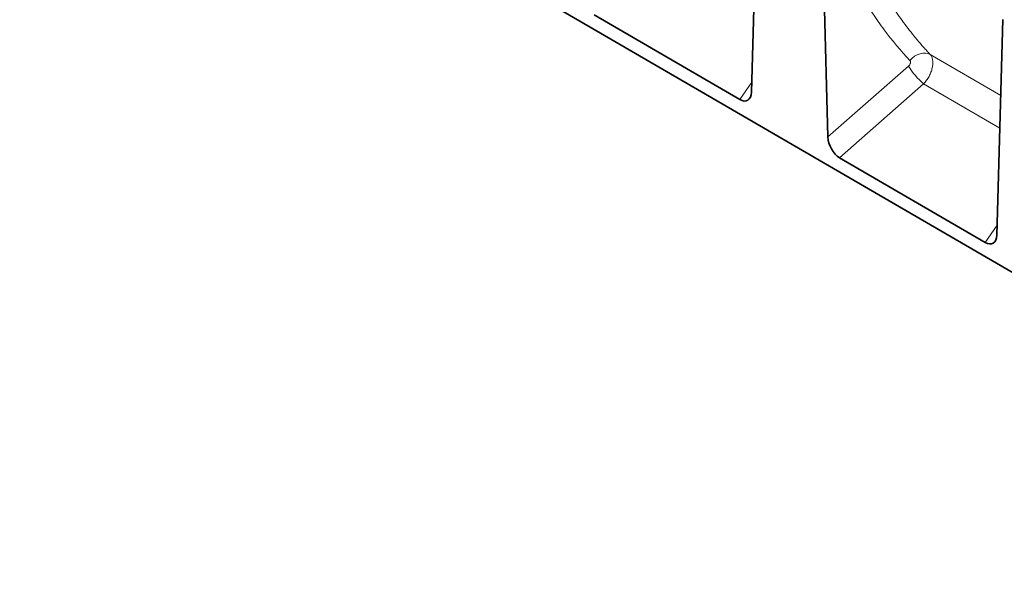
# Model space of a CAD drawing. Units: millimetres. Extents: x -627 to 1152, y -143 to 1133.
# Drawn here: x -627 to -176, y -143 to 120 of the extents above; entities that cross this region are included whole.
import ezdxf

# ---------------------------------------------------------------- set-up
doc = ezdxf.new("R2010")
doc.units = ezdxf.units.MM
doc.linetypes.add('SLD-Durchgehend', pattern=[0])
doc.layers.add('133501', color=7, linetype='Continuous', lineweight=25)
doc.layers.add('TANGENT_EDGES', color=4, linetype='Continuous', lineweight=25)

# ---------------------------------------------------------------- blocks, each defined once
blk = doc.blocks.new('1032367-M_D_ISOMETRIC VIEW')
at = {"layer": '133501', "linetype": 'SLD-Durchgehend', "lineweight": 35}
for p, q in [((172.04, 532.6), (878.44, 120.73)), ((507.68, 349.94), (510.45, 448.23)), ((540.04, 431.15), (542.8, 329.4)), ((502.32, 346.56), (435.53, 385.5)), ((620.24, 284.31), (623.02, 383.25)), ((614.87, 280.93), (548.12, 319.86))]:
    blk.add_line(p, q, dxfattribs=at)
for centre, major_axis, ratio, start_param, end_param in [((501.96, 353.98), (-3.88, 7.86), 0.536172, 2.460383, 3.933633), ((548.53, 326.82), (-3.49, 7.42), 0.612522, 0.950896, 2.415179), ((614.51, 288.35), (-3.88, 7.86), 0.536172, 2.460383, 3.933633)]:
    blk.add_ellipse(centre, major_axis=major_axis, ratio=ratio, start_param=start_param, end_param=end_param, dxfattribs=at)
at = {"layer": 'TANGENT_EDGES', "linetype": 'SLD-Durchgehend', "lineweight": 18}
for p, q in [((622.04, 348.42), (589.67, 367.32)), ((542.8, 329.4), (579.73, 361.88)), ((502.32, 346.56), (507.81, 354.49)), ((586.68, 353.78), (548.12, 319.86)), ((586.68, 353.78), (621.62, 333.39)), ((614.87, 280.93), (620.37, 288.86))]:
    blk.add_line(p, q, dxfattribs=at)
at = {"layer": 'TANGENT_EDGES', "linetype": 'SLD-Durchgehend', "lineweight": 18, "flags": 128}
blk.add_lwpolyline([(580.35, 364.57), (581.39, 365.58), (582.54, 366.44), (583.77, 367.12), (585.03, 367.6), (586.3, 367.87), (587.52, 367.91), (588.65, 367.72), (589.67, 367.32)], dxfattribs=at)
at = {"layer": 'TANGENT_EDGES', "linetype": 'SLD-Durchgehend', "lineweight": 18}
blk.add_arc((609.62, 380.49), 35.21, 211.9097, 229.3464, dxfattribs=at)
for points, knots in [([(580.35, 364.57), (576.18, 368.98), (572.26, 373.65), (566.77, 381.05), (565, 383.58), (561.6, 388.77), (559.97, 391.42), (556.85, 396.85), (555.35, 399.62), (553.22, 403.87), (552.52, 405.3), (551.16, 408.19), (550.5, 409.65), (547.3, 417.01), (545.02, 423.11), (543.03, 429.42)], [0, 0, 0, 0, 0.25, 0.25, 0.375, 0.375, 0.5, 0.5, 0.625, 0.625, 0.6875, 0.6875, 0.75, 0.75, 1, 1, 1, 1]), ([(553.1, 430.62), (555.05, 424.46), (557.28, 418.51), (561.06, 409.89), (562.39, 407.07), (565.18, 401.54), (566.65, 398.83), (569.71, 393.54), (571.31, 390.95), (574.63, 385.89), (576.37, 383.41), (579.95, 378.6), (581.81, 376.25), (584.69, 372.83), (585.66, 371.71), (587.14, 370.04), (587.64, 369.49), (588.65, 368.4), (589.16, 367.86), (589.67, 367.32)], [0, 0, 0, 0, 0.25, 0.25, 0.375, 0.375, 0.5, 0.5, 0.625, 0.625, 0.75, 0.75, 0.875, 0.875, 0.9375, 0.9375, 0.96875, 0.96875, 1, 1, 1, 1]), ([(589.67, 367.32), (589.81, 367.15), (589.95, 366.97), (590.19, 366.58), (590.41, 366.16), (590.57, 365.69), (590.71, 365.2), (590.77, 364.94), (590.89, 364.14), (590.92, 363.57), (590.87, 362.66), (590.84, 362.35), (590.75, 361.73), (590.7, 361.41), (590.56, 360.77), (590.47, 360.45), (590.28, 359.8), (590.17, 359.47), (589.8, 358.49), (589.5, 357.85), (589, 356.91), (588.82, 356.6), (588.43, 355.99), (588.23, 355.69), (587.61, 354.83), (587.16, 354.28), (586.68, 353.78)], [0, 0, 0, 0, 0.0625, 0.0625, 0.125, 0.1875, 0.1875, 0.25, 0.25, 0.375, 0.375, 0.4375, 0.4375, 0.5, 0.5, 0.5625, 0.5625, 0.625, 0.625, 0.75, 0.75, 0.8125, 0.8125, 0.875, 0.875, 1, 1, 1, 1]), ([(579.73, 361.88), (579.84, 361.97), (579.94, 362.07), (580.13, 362.29), (580.21, 362.41), (580.36, 362.65), (580.42, 362.78), (580.53, 363.04), (580.57, 363.16), (580.63, 363.42), (580.65, 363.55), (580.66, 363.79), (580.65, 363.91), (580.6, 364.13), (580.57, 364.23), (580.48, 364.42), (580.42, 364.5), (580.35, 364.57)], [0, 0, 0, 0, 0.125, 0.125, 0.25, 0.25, 0.375, 0.375, 0.5, 0.5, 0.625, 0.625, 0.75, 0.75, 0.875, 0.875, 1, 1, 1, 1])]:
    blk.add_open_spline(points, degree=3, knots=knots, dxfattribs=at)

msp = doc.modelspace()

# ---------------------------------------------------------------- block references
at = {"layer": '133501'}
msp.add_blockref('1032367-M_D_ISOMETRIC VIEW', (-799.24, -263.59), dxfattribs=at)

doc.saveas('drawing.dxf')
